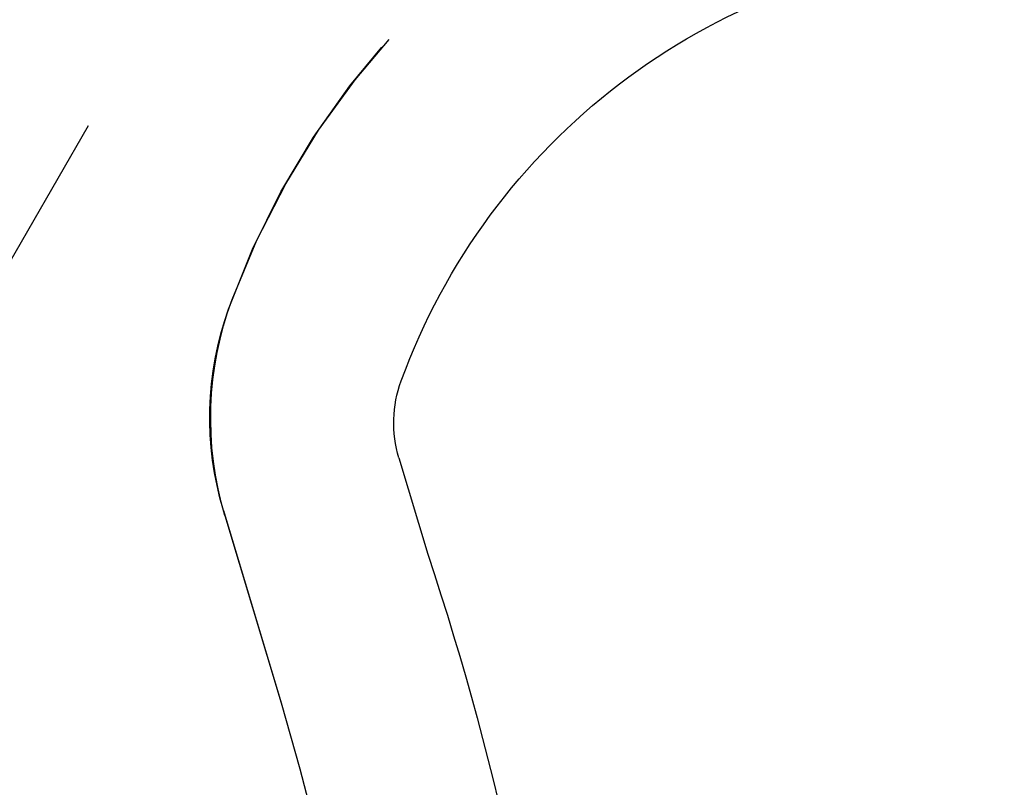
# Model space of a CAD drawing. Extents: x 1302 to 1802, y -538 to 530.
# Drawn here: x 1601 to 1609, y 264 to 270 of the extents above; entities that cross this region are included whole.
import ezdxf

# ---------------------------------------------------------------- set-up
doc = ezdxf.new("R2010")
doc.units = 0
doc.header["$LTSCALE"] = 10
doc.linetypes.add('VERDECKT', pattern=[0.375, 0.25, -0.125])
doc.layers.get('0').update_dxf_attribs({"linetype": 'CONTINUOUS'})
doc.layers.add('STEMPEL', color=3, linetype='CONTINUOUS')

# ---------------------------------------------------------------- blocks, each defined once
blk = doc.blocks.new('A$C7B63EF14')
at = {"color": 1, "linetype": 'VERDECKT', "extrusion": (0, 1, -2e-16)}
for p, q in [((1057.1895, 15.8705), (1058.9395, 18.9016)), ((1057.1895, 15.8705), (1058.9395, 18.9016)), ((1059.5444, 14.8834), (1060.0163, 13.3063)), ((1059.5569, 14.8416), (1060.0163, 13.3063))]:
    blk.add_line(p, q, dxfattribs=at)
at = {"extrusion": (0, 1, -2e-16)}
blk.add_line((1060.9814, 15.3134), (1061.2174, 14.5248), dxfattribs=at)
at = {"color": 1, "linetype": 'VERDECKT', "extrusion": (0, -2e-16, -1)}
for centre, radius, start, end in [((-1065.9205, 14.277), 6.7231, 19.5883, 90), ((-1065.9395, 14.25), 6.75, 20.47225, 90), ((-1062.2202, 15.6385), 2.78, 343.34262, 20.47225), ((-1062.0824, 15.6428), 2.6492, 343.34262, 19.5883), ((-1038.9395, 7), 22, 163.34262, 186.62581), ((-1038.9395, 7), 22, 163.34262, 186.62581)]:
    blk.add_arc(centre, radius, start, end, dxfattribs=at)
at = {"extrusion": (0, -2e-16, -1)}
for centre, radius, start, end in [((-1066.0664, 14.0934), 5.3933, 20.05584, 85.09302), ((-1061.9395, 15.6), 1, 343.34262, 20.05584), ((-1038.9168, 7.0572), 23.5177, 161.48642, 175.12794)]:
    blk.add_arc(centre, radius, start, end, dxfattribs=at)

msp = doc.modelspace()

# ---------------------------------------------------------------- block references
at = {"layer": 'STEMPEL'}
msp.add_blockref('A$C7B63EF14', (543.4596, 251.3771, -66.4432), dxfattribs=at)

doc.saveas('drawing.dxf')
